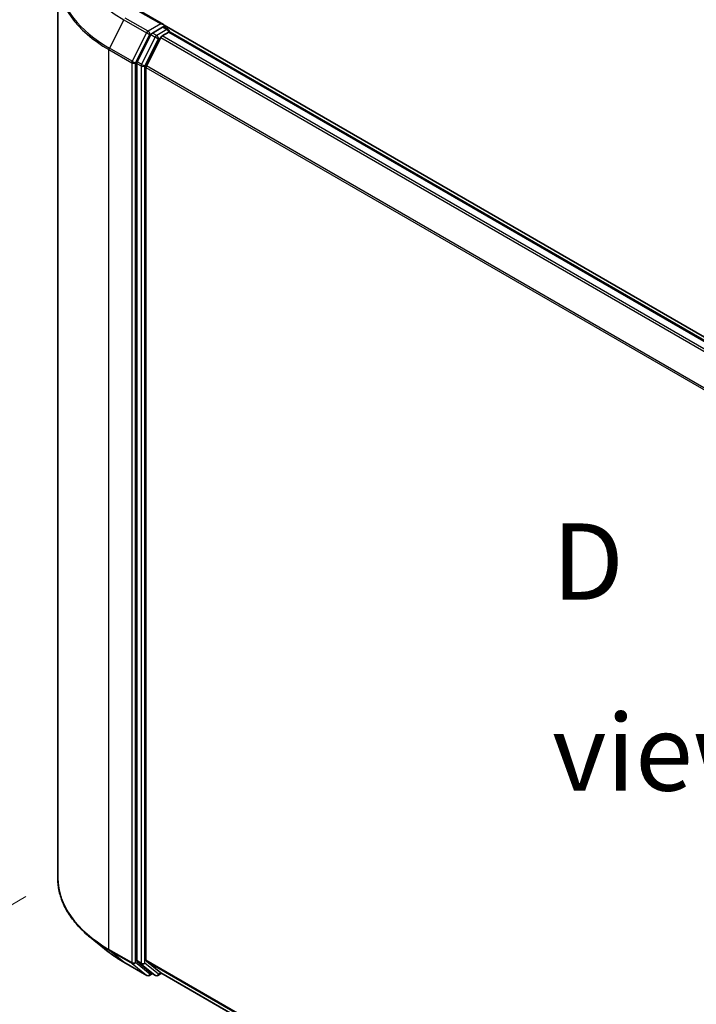
# Model space of a CAD drawing. Units: millimetres. Extents: x -1914 to 5369, y 28 to 1439.
# Drawn here: x -1773 to -1662, y 837 to 998 of the extents above; entities that cross this region are included whole.
import ezdxf

# ---------------------------------------------------------------- set-up
doc = ezdxf.new("R2010")
doc.units = ezdxf.units.MM
doc.header["$LTSCALE"] = 3.5
doc.layers.get('Defpoints').update_dxf_attribs({"lineweight": 25})
for name, color, linetype, lineweight in [('Dimension (ISO)', 7, 'Continuous', 18), ('Symbol (ISO)', 7, 'Continuous', 18), ('Visible (ISO)', 7, 'Continuous', 35), ('Visible Narrow (ISO)', 7, 'Continuous', 25)]:
    doc.layers.add(name, color=color, linetype=linetype, lineweight=lineweight)
doc.styles.add('Note Text (TK)', font='MS PGothic.ttf')
doc.dimstyles.new('Default - Method 1b (TK)', dxfattribs={"dimscale": 3.5, "dimtxt": 2.5, "dimasz": 2.5, "dimexe": 1, "dimexo": 1.5, "dimgap": 1, "dimtad": 1, "dimrnd": 1e-08, "dimdsep": 46, "dimtxsty": 'Note Text (TK)', "dimblk": 'OPEN', "dimcen": 0.09, "dimdle": 5, "dimclrd": 100, "dimclre": 100, "dimclrt": 7, "dimadec": 1, "dimazin": 1, "dimtfac": 1, "dimtmove": 0, "dimatfit": 3, "dimldrblk": 'OPEN', "dimfxl": 1, "dimtolj": 1, "dimlwd": -1, "dimlwe": -1, "dimarcsym": 0})

# ---------------------------------------------------------------- blocks, each defined once
blk = doc.blocks.new('_Open')
at = {"color": 0, "linetype": 'ByBlock', "lineweight": -2}
for p, q in [((-1, 0.167), (0, 0)), ((-1, -0.167), (0, 0)), ((0, 0), (-1, 0))]:
    blk.add_line(p, q, dxfattribs=at)
blk = doc.blocks.new('*D26')
at = {"layer": 'Defpoints', "color": 0}
for p in [(-1766.9, 857.83), (-1840.2, 815.51), (-1504.38, 725.68)]:
    blk.add_point(p, dxfattribs=at)
at = {"layer": 'Dimension (ISO)', "color": 100}
for p, q in [((-1772.12, 854.81), (-1843.68, 813.5)), ((-1604.56, 676.64), (-1832.66, 811.07)), ((-1509.61, 722.66), (-1600.5, 670.18))]:
    blk.add_line(p, q, dxfattribs=at)
at = {"layer": 'Dimension (ISO)', "color": 100, "xscale": 8.75, "yscale": 8.75, "zscale": 8.75}
for p, rotation in [((-1840.2, 815.51), 149.487239831257), ((-1597.02, 672.19), 329.487239831257)]:
    blk.add_blockref('_Open', p, dxfattribs=dict(at, rotation=rotation))
at = {"layer": 'Dimension (ISO)', "color": 7, "insert": (-1727.05, 761.18), "char_height": 17.5, "attachment_point": 4, "rotation": 329.4872, "style": 'Note Text (TK)'}
blk.add_mtext('\\A1;{\\Q29.487;\\W0.821;\\H0.816x;250}', dxfattribs=at)

msp = doc.modelspace()

# ---------------------------------------------------------------- linework, layer by layer
at = {"layer": 'Visible (ISO)'}
for p, q in [((-1766.8964, 857.8305), (-1766.8964, 1005.1297)), ((-1749.6142, 997.5722), (-1753.5661, 999.8538)), ((-1749.7397, 997.1498), (-1751.4152, 996.1824)), ((-1749.7998, 995.7154), (-1748.7296, 996.3333)), ((-1749.5387, 997.1787), (-1748.8183, 996.7627)), ((-1545.4104, 879.6467), (-1749.4959, 997.4755)), ((-1748.6041, 996.3743), (-1748.6041, 996.3916)), ((-1546.5978, 879.7774), (-1748.5153, 996.3545)), ((-1751.648, 995.9221), (-1753.9121, 991.4777)), ((-1750.0326, 995.455), (-1752.3969, 990.814)), ((-1753.9824, 991.2131), (-1753.9824, 844.3362)), ((-1752.4671, 844.4166), (-1752.4671, 990.5494)), ((-1758.6275, 845.7816), (-1761.3289, 847.9201)), ((-1756.075, 844.0591), (-1752.3375, 841.9012)), ((-1753.9121, 844.1527), (-1751.648, 842.3226)), ((-1752.3969, 844.2332), (-1750.0326, 842.3221)), ((-1751.4152, 842.1862), (-1751.9089, 841.9012)), ((-1750.9224, 841.9017), (-1751.6295, 842.3099)), ((-1750.4938, 841.9017), (-1749.9008, 842.244)), ((-1750.0141, 842.3094), (-1550.7642, 727.2724))]:
    msp.add_line(p, q, dxfattribs=at)
for centre, start, end in [((-1749.0326, 996.3916), 0, 60), ((-1752.1232, 842.2723), 240, 300), ((-1750.7081, 842.2728), 240, 300)]:
    msp.add_arc(centre, 0.4286, start, end, dxfattribs=at)
for centre, major_axis, start_param, end_param in [((-1750.0428, 997.3247), (0.6061, 0), 0, 1.57079633), ((-1749.7397, 997.4997), (0.2143, -0.3712), 0.15954809, 0.78539816), ((-1748.7296, 995.9833), (0.2143, 0.3712), 0, 0.78539816), ((-1751.4152, 995.8325), (0.2143, 0.3712), 0.78539816, 1.66145621), ((-1749.7998, 995.3654), (-0.2143, -0.3712), 3.92699082, 4.80304887), ((-1753.6793, 991.3881), (0.2143, 0.3712), 1.66145621, 2.35619449), ((-1752.1641, 990.7244), (-0.2143, -0.3712), 4.80304887, 5.49778714), ((-1753.6793, 844.5111), (-0.2143, -0.3712), 5.49778714, 6.19252542), ((-1752.1641, 844.5916), (-0.2143, -0.3712), 5.49778714, 6.19252542), ((-1751.4152, 842.6811), (-0.2143, -0.3712), 6.19252542, 6.28318531), ((-1749.7998, 842.6806), (-0.2143, -0.3712), 6.19252542, 6.28318531)]:
    msp.add_ellipse(centre, major_axis=major_axis, ratio=0.57735027, start_param=start_param, end_param=end_param, dxfattribs=at)
for points, knots in [([(-1749.7397, 997.1498), (-1749.7014, 997.1719), (-1749.6603, 997.1864), (-1749.5879, 997.195), (-1749.5571, 997.1893), (-1749.5387, 997.1787)], [0.1851472285, 0.1851472285, 0.1851472285, 0.1851472285, 0.1965284229, 0.1965284229, 0.2079096173, 0.2079096173, 0.2079096173, 0.2079096173]), ([(-1761.3289, 847.9201), (-1762.04, 848.483), (-1762.6911, 849.073), (-1763.8627, 850.2991), (-1764.383, 850.9352), (-1765.2837, 852.2443), (-1765.6639, 852.9174), (-1766.2762, 854.29), (-1766.5082, 854.9896), (-1766.8184, 856.403), (-1766.8964, 857.1167), (-1766.8964, 857.8305)], [3.296853571, 3.296853571, 3.296853571, 3.296853571, 3.42288102, 3.42288102, 3.548908469, 3.548908469, 3.674935918, 3.674935918, 3.800963367, 3.800963367, 3.926990817, 3.926990817, 3.926990817, 3.926990817]), ([(-1758.6275, 845.7816), (-1758.4727, 845.659), (-1758.3147, 845.5379), (-1757.9924, 845.2988), (-1757.8281, 845.1807), (-1757.4935, 844.9477), (-1757.3232, 844.8327), (-1756.9765, 844.6061), (-1756.8002, 844.4943), (-1756.4419, 844.2742), (-1756.2599, 844.1658), (-1756.075, 844.0591)], [2.986331737, 2.986331737, 2.986331737, 2.986331737, 3.01738392, 3.01738392, 3.048436103, 3.048436103, 3.079488287, 3.079488287, 3.11054047, 3.11054047, 3.141592654, 3.141592654, 3.141592654, 3.141592654])]:
    msp.add_open_spline(points, degree=3, knots=knots, dxfattribs=at)
at = {"layer": 'Visible Narrow (ISO)'}
for p, q in [((-1753.7803, 999.8325), (-1750.0428, 997.6747)), ((-1756.0936, 998.3711), (-1758.4578, 993.7301)), ((-1756.0936, 998.3711), (-1752.356, 996.2132)), ((-1752.1232, 996.4735), (-1755.8607, 998.6314)), ((-1750.0428, 997.6747), (-1752.1232, 996.4735)), ((-1749.0326, 996.7415), (-1750.7081, 995.7742)), ((-1749.7397, 997.1498), (-1749.0326, 996.7415)), ((-1748.7296, 996.3333), (-1546.7236, 879.7051)), ((-1752.356, 996.2132), (-1754.7203, 991.5722)), ((-1754.1844, 991.3076), (-1751.8201, 995.9487)), ((-1750.9409, 995.5139), (-1753.205, 991.0694)), ((-1752.6692, 990.8048), (-1750.4051, 995.2493)), ((-1751.8201, 995.9487), (-1751.4152, 996.1824)), ((-1751.648, 995.9221), (-1750.9409, 995.5139)), ((-1750.7081, 995.7742), (-1751.4152, 996.1824)), ((-1750.4051, 995.2493), (-1750.0257, 995.4683)), ((-1750.0326, 995.455), (-1548.1357, 878.8898)), ((-1547.7938, 879.0871), (-1749.7998, 995.7154)), ((-1758.5281, 993.4655), (-1754.7905, 991.3076)), ((-1758.5281, 846.1663), (-1758.5281, 993.4655)), ((-1754.7203, 991.5722), (-1758.4578, 993.7301)), ((-1753.205, 991.0694), (-1753.9121, 991.4777)), ((-1754.7905, 991.3076), (-1754.7905, 844.0084)), ((-1754.1844, 844.0084), (-1754.1844, 991.3076)), ((-1753.9824, 991.2131), (-1753.2753, 990.8048)), ((-1753.2753, 990.8048), (-1753.2753, 843.9279)), ((-1752.6692, 843.9279), (-1752.6692, 990.8048)), ((-1752.4671, 990.5494), (-1550.752, 874.0891)), ((-1550.6418, 874.3306), (-1752.3969, 990.814)), ((-1754.7905, 844.0084), (-1758.5281, 846.1663)), ((-1758.4578, 845.9828), (-1754.7203, 843.8249)), ((-1756.0936, 844.0718), (-1758.4578, 845.9828)), ((-1752.356, 841.9139), (-1756.0936, 844.0718)), ((-1754.7203, 843.8249), (-1752.356, 841.9139)), ((-1751.8201, 842.0974), (-1754.1844, 844.0084)), ((-1753.2753, 843.9279), (-1753.9824, 844.3362)), ((-1753.9121, 844.1527), (-1753.205, 843.7445)), ((-1753.205, 843.7445), (-1750.9409, 841.9144)), ((-1750.4051, 842.0979), (-1752.6692, 843.9279)), ((-1550.7642, 727.9634), (-1752.4671, 844.4166)), ((-1752.3969, 844.2332), (-1550.7642, 727.8205)), ((-1751.5407, 842.2587), (-1751.8201, 842.0974)), ((-1750.9409, 841.9144), (-1751.648, 842.3226)), ((-1750.0257, 842.3169), (-1750.4051, 842.0979)), ((-1550.7642, 727.2745), (-1750.0326, 842.3221))]:
    msp.add_line(p, q, dxfattribs=at)
for centre, major_axis, ratio, start_param, end_param in [((-1738.325, 1008.6298), (-25.1285, 0), 0.57735027, 5.65304806, 7.06858347), ((-1738.325, 1005.3537), (-28.4721, 0), 0.57735027, 5.65304806, 7.06858347), ((-1738.325, 1005.1297), (-28.5714, 0), 0.57735027, 0, 0.78539816), ((-1752.1232, 996.1236), (-0.2143, -0.3712), 0.57735027, 3.92699082, 4.80304887), ((-1752.1232, 996.1236), (0.2143, -0.3712), 0.57735027, 0.78539816, 2.35619449), ((-1749.0326, 996.3916), (0.2143, 0.3712), 0.57735027, 0, 0.78539816), ((-1749.0326, 996.3916), (0.2143, -0.3712), 0.57735027, 1.07991365, 2.35619449), ((-1749.0326, 996.3916), (0.4286, 0), 0.57735027, 6.2130617, 6.28318531), ((-1752.1232, 996.1236), (-0.3819, 0.1945), 0.07392213, 0.95337534, 2.52417167), ((-1750.7081, 995.4243), (-0.2143, -0.3712), 0.57735027, 3.92699082, 4.80304887), ((-1750.7081, 995.4243), (-0.3819, 0.1945), 0.07392213, 0.95337534, 2.52417167), ((-1750.7081, 995.4243), (0.2143, -0.3712), 0.57735027, 0.78539816, 2.35619449), ((-1758.225, 993.6404), (0.2143, 0.3712), 0.57735027, 1.66145621, 2.35619449), ((-1754.4875, 991.4826), (-0.2143, -0.3712), 0.57735027, 4.80304887, 5.49778714), ((-1754.4875, 991.4826), (0.3819, -0.1945), 0.07392213, 4.094968, 5.66576432), ((-1754.4875, 991.4826), (-0.4286, 0), 0.57735027, 0.78539816, 2.35619449), ((-1752.9722, 990.9798), (-0.2143, -0.3712), 0.57735027, 4.80304887, 5.49778714), ((-1752.9722, 990.9798), (-0.4286, 0), 0.57735027, 0.78539816, 2.35619449), ((-1752.9722, 990.9798), (0.3819, -0.1945), 0.07392213, 4.094968, 5.66576432), ((-1738.325, 857.8305), (-28.5714, 0), 0.57735027, 0, 0.78539816), ((-1738.325, 857.6065), (28.4721, 0), 0.57735027, 3.7717299, 3.92699082), ((-1738.325, 854.3305), (-25.1285, 0), 0.57735027, 0.63013725, 0.78539816), ((-1758.225, 846.3412), (-0.2143, -0.3712), 0.57735027, 5.49778714, 6.19252542), ((-1755.8607, 844.4302), (-0.2143, -0.3712), 0.57735027, 6.19252542, 6.28318531), ((-1754.4875, 844.1833), (0.4286, 0), 0.57735027, 3.92699082, 5.49778714), ((-1754.4875, 844.1833), (-0.2143, -0.3712), 0.57735027, 5.49778714, 6.19252542), ((-1754.4875, 844.1833), (-0.2694, -0.3333), 0.8131434, 0.12734403, 1.69814035), ((-1752.9722, 844.1029), (0.4286, 0), 0.57735027, 3.92699082, 5.49778714), ((-1752.9722, 844.1029), (-0.2143, -0.3712), 0.57735027, 5.49778714, 6.19252542), ((-1752.9722, 844.1029), (-0.2694, -0.3333), 0.8131434, 0.12734403, 1.69814035), ((-1752.1232, 842.2723), (-0.2694, -0.3333), 0.8131434, 0.12734403, 1.69814035), ((-1752.1232, 842.2723), (-0.2143, -0.3712), 0.57735027, 6.19252542, 6.28318531), ((-1752.1232, 842.2723), (0.2143, -0.3712), 0.57735027, 0, 0.78539816), ((-1750.7081, 842.2728), (-0.2694, -0.3333), 0.8131434, 0.12734403, 1.69814035), ((-1750.7081, 842.2728), (-0.2143, -0.3712), 0.57735027, 6.19252542, 6.28318531), ((-1750.7081, 842.2728), (0.2143, -0.3712), 0.57735027, 0, 0.78539816)]:
    msp.add_ellipse(centre, major_axis=major_axis, ratio=ratio, start_param=start_param, end_param=end_param, dxfattribs=at)

# ---------------------------------------------------------------- texts
at = {"layer": 'Symbol (ISO)', "color": 7, "insert": (-1685.9107, 894.0172), "char_height": 12.5, "width": 52.19298, "attachment_point": 4, "line_spacing_factor": 1.5, "style": 'Note Text (TK)'}
msp.add_mtext('\\fＭＳ Ｐゴシック|b0|i0;D view', dxfattribs=at)

# ---------------------------------------------------------------- dimensions: what is measured, and where the dimension line sits
at = {"layer": 'Dimension (ISO)', "color": 100}
dim = msp.add_linear_dim(base=(-1840.1984, 815.5096), p1=(-1504.3838, 725.6798), p2=(-1766.8964, 857.8305), angle=329.48724, text='{\\Q29.487;\\W0.821;\\H0.816x;250}', dimstyle='Default - Method 1b (TK)', override={"dimtxt": 5, "dimgap": 1, "dimdec": 0, "dimlfac": 0.2, "dimtol": 0, "dimlim": 0, "dimtp": 0, "dimtm": 0, "dimtdec": 0, "dimtofl": 0, "dimatfit": 1}, dxfattribs=at)
dim.commit()
dim.dimension.update_dxf_attribs({"geometry": '*D26', "text_midpoint": (-1718.6103, 743.8523), "dimtype": 160})

doc.saveas('drawing.dxf')
